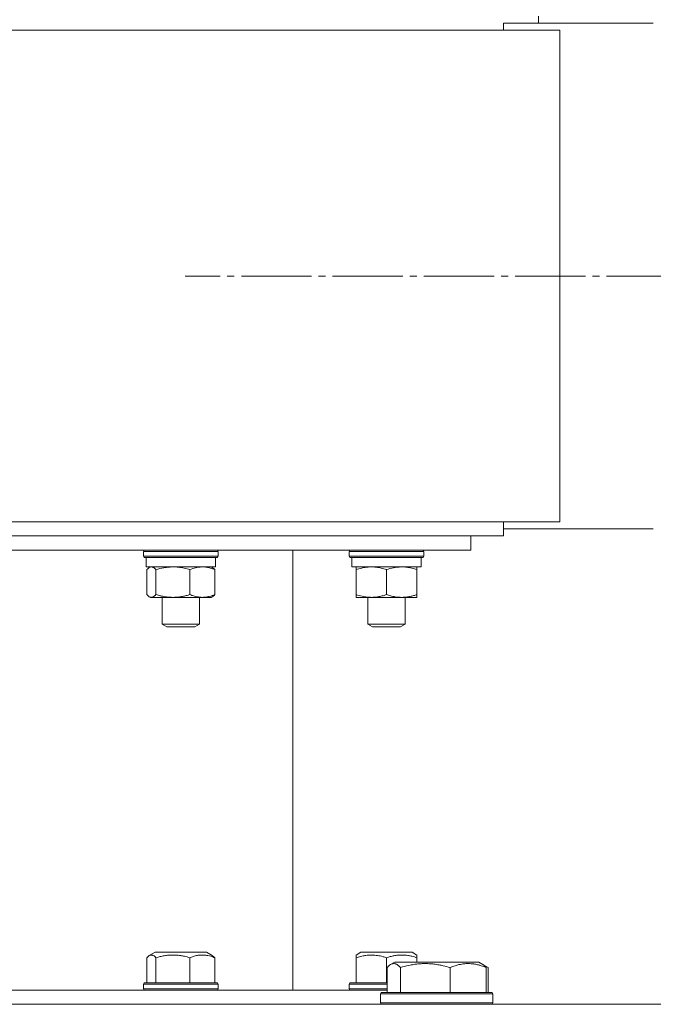
# Model space of a CAD drawing. Units: millimetres. Extents: x 0 to 17386, y -6 to 11880.
# Drawn here: x 7154 to 7289, y 9753 to 9963 of the extents above; entities that cross this region are included whole.
import ezdxf

# ---------------------------------------------------------------- set-up
doc = ezdxf.new("R2010")
doc.units = ezdxf.units.MM
doc.linetypes.add('K5LT_AXLED', pattern=[19.5, 15, -1.5, 1.5, -1.5])
doc.linetypes.add('K5LT_THIN', pattern=[0])
for name, color, linetype, true_color in [('OSI', 2, 'Continuous', 0xffff00), ('R', 1, 'Continuous', 0xff0000), ('WELDING', 7, 'Continuous', 0xffffff)]:
    doc.layers.add(name, color=color, linetype=linetype, true_color=true_color)

msp = doc.modelspace()

# ---------------------------------------------------------------- linework, layer by layer
at = {"layer": 'OSI', "color": 30, "linetype": 'K5LT_AXLED', "lineweight": 18, "true_color": 0xff8000}
msp.add_line((7372.01, 9908.57), (7189.01, 9908.57), dxfattribs=at)
at = {"layer": 'R', "color": 7, "linetype": 'K5LT_THIN', "lineweight": 18}
for p, q in [((7264.51, 9964.07), (7264.51, 9962.57)), ((7257.01, 9962.57), (7289.01, 9962.57)), ((7257.01, 9962.57), (7257.01, 9961.07)), ((7081.86, 9961.07), (7269.01, 9961.07)), ((7269.01, 9856.07), (7269.01, 9961.07)), ((7081.86, 9856.07), (7269.01, 9856.07)), ((7257.01, 9856.07), (7257.01, 9854.57)), ((7257.01, 9854.57), (7289.01, 9854.57)), ((7257.01, 9853.07), (7257.01, 9854.57)), ((7257.01, 9853.07), (6907.01, 9853.07)), ((7250.01, 9850.07), (7250.01, 9853.07)), ((6914.01, 9850.07), (7250.01, 9850.07)), ((7180.08, 9849.77), (7180.25, 9850.07)), ((7180.08, 9849.77), (7180.08, 9848.77)), ((7180.35, 9849.77), (7180.08, 9849.77)), ((7180.08, 9848.77), (7180.25, 9848.47)), ((7180.35, 9848.77), (7180.08, 9848.77)), ((7180.52, 9848.47), (7180.25, 9848.47)), ((7196.08, 9849.77), (7180.35, 9849.77)), ((7196.08, 9848.77), (7180.35, 9848.77)), ((7195.9, 9848.47), (7180.52, 9848.47)), ((7180.68, 9848.47), (7180.68, 9846.47)), ((7195.48, 9848.47), (7195.48, 9846.47)), ((7196.08, 9849.77), (7195.9, 9850.07)), ((7196.08, 9848.77), (7195.9, 9848.47)), ((7196.08, 9849.77), (7196.08, 9848.77)), ((7212.01, 9850.07), (7212.01, 9756.07)), ((7212.01, 9756.07), (7212.01, 9850.07)), ((7224.01, 9849.77), (7224.18, 9850.07)), ((7224.01, 9849.77), (7224.01, 9848.77)), ((7228.01, 9849.77), (7224.01, 9849.77)), ((7224.01, 9848.77), (7224.18, 9848.47)), ((7228.01, 9848.77), (7224.01, 9848.77)), ((7228.1, 9848.47), (7224.18, 9848.47)), ((7224.61, 9848.47), (7224.61, 9846.47)), ((7240.01, 9849.77), (7228.01, 9849.77)), ((7240.01, 9848.77), (7228.01, 9848.77)), ((7239.84, 9848.47), (7228.1, 9848.47)), ((7239.41, 9848.47), (7239.41, 9846.47)), ((7240.01, 9849.77), (7239.84, 9850.07)), ((7240.01, 9848.77), (7239.84, 9848.47)), ((7240.01, 9849.77), (7240.01, 9848.77)), ((7195.48, 9846.47), (7180.68, 9846.47)), ((7181.35, 9846.33), (7181.58, 9846.47)), ((7194.81, 9846.33), (7194.58, 9846.47)), ((7239.41, 9846.47), (7224.61, 9846.47)), ((7225.51, 9845.89), (7225.51, 9846.47)), ((7238.51, 9846.47), (7238.51, 9845.89)), ((7180.83, 9845.89), (7180.83, 9840.55)), ((7182.77, 9845.89), (7182.77, 9840.55)), ((7190.02, 9845.89), (7190.02, 9840.55)), ((7195.33, 9845.89), (7195.33, 9840.55)), ((7225.51, 9845.89), (7225.51, 9840.55)), ((7232.01, 9845.89), (7232.01, 9840.55)), ((7238.51, 9845.89), (7238.51, 9840.55)), ((7181.35, 9840.1), (7181.58, 9839.97)), ((7181.8, 9839.97), (7181.58, 9839.97)), ((7194.58, 9839.97), (7181.8, 9839.97)), ((7184.08, 9839.97), (7184.08, 9834.24)), ((7192.08, 9839.97), (7192.08, 9834.24)), ((7194.81, 9840.1), (7194.58, 9839.97)), ((7225.51, 9839.97), (7225.51, 9840.55)), ((7228.76, 9839.97), (7225.51, 9839.97)), ((7228.01, 9839.97), (7228.01, 9834.24)), ((7238.51, 9839.97), (7228.76, 9839.97)), ((7236.01, 9839.97), (7236.01, 9834.24)), ((7238.51, 9840.55), (7238.51, 9839.97)), ((7184.08, 9834.24), (7185.08, 9833.67)), ((7184.21, 9834.24), (7184.08, 9834.24)), ((7192.08, 9834.24), (7184.21, 9834.24)), ((7185.18, 9833.67), (7185.08, 9833.67)), ((7191.08, 9833.67), (7185.18, 9833.67)), ((7192.08, 9834.24), (7191.08, 9833.67)), ((7228.01, 9834.24), (7229.01, 9833.67)), ((7230.01, 9834.24), (7228.01, 9834.24)), ((7230.51, 9833.67), (7229.01, 9833.67)), ((7236.01, 9834.24), (7230.01, 9834.24)), ((7235.01, 9833.67), (7230.51, 9833.67)), ((7236.01, 9834.24), (7235.01, 9833.67)), ((7181.35, 9763.46), (7182.57, 9764.17)), ((7182.76, 9764.17), (7182.57, 9764.17)), ((7193.58, 9764.17), (7182.76, 9764.17)), ((7194.81, 9763.46), (7193.58, 9764.17)), ((7225.51, 9763.59), (7226.5, 9764.17)), ((7229.26, 9764.17), (7226.5, 9764.17)), ((7237.52, 9764.17), (7229.26, 9764.17)), ((7238.51, 9763.59), (7237.52, 9764.17)), ((7180.83, 9763.01), (7180.83, 9757.67)), ((7182.77, 9763.01), (7182.77, 9757.67)), ((7190.02, 9763.01), (7190.02, 9757.67)), ((7195.33, 9763.01), (7195.33, 9757.67)), ((7225.51, 9763.01), (7225.51, 9763.59)), ((7225.51, 9763.01), (7225.51, 9757.67)), ((7232.01, 9763.01), (7232.01, 9757.67)), ((7232.9, 9761.57), (7233.77, 9762.07)), ((7234.07, 9762.07), (7233.77, 9762.07)), ((7251.71, 9762.07), (7234.07, 9762.07)), ((7238.51, 9763.59), (7238.51, 9763.01)), ((7238.51, 9763.01), (7238.51, 9762.07)), ((7252.57, 9761.57), (7251.71, 9762.07)), ((7253.71, 9760.91), (7251.71, 9762.07)), ((7232.14, 9760.91), (7232.14, 9755.57)), ((7234.98, 9760.91), (7234.98, 9755.57)), ((7245.58, 9760.91), (7245.58, 9755.57)), ((7253.33, 9760.91), (7253.33, 9755.57)), ((7253.71, 9760.91), (7253.71, 9755.57)), ((7146.33, 9756.07), (7232.14, 9756.07)), ((7180.08, 9757.37), (7180.25, 9757.67)), ((7180.08, 9757.37), (7180.08, 9756.37)), ((7180.35, 9757.37), (7180.08, 9757.37)), ((7180.08, 9756.37), (7180.25, 9756.07)), ((7180.35, 9756.37), (7180.08, 9756.37)), ((7180.52, 9757.67), (7180.25, 9757.67)), ((7196.08, 9757.37), (7180.35, 9757.37)), ((7196.08, 9756.37), (7180.35, 9756.37)), ((7195.9, 9757.67), (7180.52, 9757.67)), ((7196.08, 9757.37), (7195.9, 9757.67)), ((7196.08, 9756.37), (7195.9, 9756.07)), ((7196.08, 9757.37), (7196.08, 9756.37)), ((7224.01, 9757.37), (7224.18, 9757.67)), ((7224.01, 9757.37), (7224.01, 9756.37)), ((7228.01, 9757.37), (7224.01, 9757.37)), ((7224.01, 9756.37), (7224.18, 9756.07)), ((7228.01, 9756.37), (7224.01, 9756.37)), ((7228.1, 9757.67), (7224.18, 9757.67)), ((7232.14, 9757.37), (7228.01, 9757.37)), ((7232.14, 9756.37), (7228.01, 9756.37)), ((7232.14, 9757.67), (7228.1, 9757.67)), ((7230.74, 9755.27), (7230.91, 9755.57)), ((7230.74, 9755.27), (7230.74, 9753.37)), ((7231.15, 9755.27), (7230.74, 9755.27)), ((7231.31, 9755.57), (7230.91, 9755.57)), ((7254.74, 9755.27), (7231.15, 9755.27)), ((7254.56, 9755.57), (7231.31, 9755.57)), ((7254.74, 9755.27), (7254.56, 9755.57)), ((7254.74, 9755.27), (7254.56, 9755.57)), ((7254.74, 9755.27), (7254.74, 9753.37)), ((7254.74, 9755.27), (7254.74, 9753.37)), ((6670.99, 9753.07), (7522.01, 9753.07)), ((7230.74, 9753.37), (7230.91, 9753.07)), ((7231.15, 9753.37), (7230.74, 9753.37)), ((7254.74, 9753.37), (7231.15, 9753.37)), ((7254.74, 9753.37), (7254.56, 9753.07)), ((7254.74, 9753.37), (7254.56, 9753.07))]:
    msp.add_line(p, q, dxfattribs=at)
at = {"layer": 'WELDING', "color": 7, "linetype": 'K5LT_THIN', "lineweight": 18}
for p, q in [((7181, 9846.06), (7180.83, 9845.89)), ((7181.17, 9846.22), (7181, 9846.06)), ((7181.35, 9846.33), (7181.17, 9846.22)), ((7181.5, 9846.41), (7181.35, 9846.33)), ((7181.65, 9846.45), (7181.5, 9846.41)), ((7181.8, 9846.47), (7181.65, 9846.45)), ((7180.83, 9840.55), (7181, 9840.37)), ((7181, 9840.37), (7181.17, 9840.22)), ((7181.17, 9840.22), (7181.35, 9840.1)), ((7181.35, 9840.1), (7181.5, 9840.03)), ((7181.5, 9840.03), (7181.65, 9839.98)), ((7181.65, 9839.98), (7181.8, 9839.97)), ((7181, 9763.19), (7180.83, 9763.01)), ((7181.17, 9763.34), (7181, 9763.19)), ((7181.35, 9763.46), (7181.17, 9763.34)), ((7181.5, 9763.53), (7181.35, 9763.46)), ((7181.65, 9763.58), (7181.5, 9763.53)), ((7181.8, 9763.59), (7181.65, 9763.58)), ((7232.39, 9761.17), (7232.14, 9760.91)), ((7232.65, 9761.39), (7232.39, 9761.17)), ((7232.9, 9761.57), (7232.65, 9761.39)), ((7233.12, 9761.68), (7232.9, 9761.57)), ((7233.34, 9761.74), (7233.12, 9761.68)), ((7233.56, 9761.76), (7233.34, 9761.74)), ((7253.19, 9761.19), (7252.93, 9761.31)), ((7253.45, 9761.06), (7253.19, 9761.19)), ((7253.71, 9760.91), (7253.45, 9761.06))]:
    msp.add_line(p, q, dxfattribs=at)
for points, knots in [([(7182.77, 9845.89), (7182.66, 9846.01), (7182.5, 9846.17), (7182.28, 9846.32), (7182.11, 9846.41), (7181.95, 9846.46), (7181.85, 9846.47), (7181.8, 9846.47)], [0, 0, 0, 0, 2.763221, 4.094984, 5.429703, 6.74369, 8, 8, 8, 8]), ([(7186.39, 9846.47), (7186.19, 9846.47), (7185.78, 9846.45), (7185.13, 9846.4), (7184.12, 9846.25), (7183.32, 9846.05), (7182.77, 9845.89)], [0, 0, 0, 0, 1.168741, 2.328002, 3.738791, 7, 7, 7, 7]), ([(7190.02, 9845.89), (7189.61, 9846.01), (7189, 9846.17), (7188.18, 9846.32), (7187.58, 9846.41), (7186.98, 9846.46), (7186.59, 9846.47), (7186.39, 9846.47)], [0, 0, 0, 0, 2.763221, 4.094984, 5.429703, 6.74369, 8, 8, 8, 8]), ([(7192.67, 9846.47), (7192.52, 9846.47), (7192.22, 9846.45), (7191.74, 9846.4), (7191, 9846.25), (7190.42, 9846.05), (7190.02, 9845.89)], [0, 0, 0, 0, 1.168741, 2.328002, 3.738791, 7, 7, 7, 7]), ([(7195.33, 9845.89), (7195.03, 9846.01), (7194.58, 9846.17), (7193.98, 9846.32), (7193.54, 9846.41), (7193.1, 9846.46), (7192.81, 9846.47), (7192.67, 9846.47)], [0, 0, 0, 0, 2.763221, 4.094984, 5.429703, 6.74369, 8, 8, 8, 8]), ([(7194.81, 9846.33), (7194.93, 9846.26), (7195.1, 9846.12), (7195.28, 9845.94), (7195.33, 9845.89)], [0, 0, 0, 0, 3.52835, 5, 5, 5, 5]), ([(7228.76, 9846.47), (7228.54, 9846.47), (7228.11, 9846.45), (7227.43, 9846.37), (7226.57, 9846.21), (7225.91, 9846.02), (7225.51, 9845.89)], [0, 0, 0, 0, 1.408334, 2.699716, 4.347771, 7, 7, 7, 7]), ([(7232.01, 9845.89), (7231.65, 9846.01), (7231.1, 9846.17), (7230.36, 9846.32), (7229.82, 9846.41), (7229.28, 9846.46), (7228.93, 9846.47), (7228.76, 9846.47)], [0, 0, 0, 0, 2.763221, 4.094984, 5.429703, 6.74369, 8, 8, 8, 8]), ([(7235.26, 9846.47), (7235.08, 9846.47), (7234.71, 9846.45), (7234.12, 9846.4), (7233.22, 9846.25), (7232.5, 9846.05), (7232.01, 9845.89)], [0, 0, 0, 0, 1.168741, 2.328002, 3.738791, 7, 7, 7, 7]), ([(7238.51, 9845.89), (7238.15, 9846.01), (7237.6, 9846.17), (7236.86, 9846.32), (7236.32, 9846.41), (7235.78, 9846.46), (7235.43, 9846.47), (7235.26, 9846.47)], [0, 0, 0, 0, 2.763221, 4.094984, 5.429703, 6.74369, 8, 8, 8, 8]), ([(7181.8, 9839.97), (7181.87, 9839.97), (7182, 9839.99), (7182.23, 9840.08), (7182.49, 9840.25), (7182.67, 9840.44), (7182.77, 9840.55)], [0, 0, 0, 0, 1.435245, 2.875908, 4.882889, 7, 7, 7, 7]), ([(7182.77, 9840.55), (7183.08, 9840.46), (7183.48, 9840.35), (7184.04, 9840.22), (7184.46, 9840.14), (7184.85, 9840.08), (7185.27, 9840.02), (7185.75, 9839.98), (7186.29, 9839.96), (7186.77, 9839.97), (7187.17, 9839.99), (7187.59, 9840.03), (7188.01, 9840.09), (7188.56, 9840.18), (7189.23, 9840.33), (7189.76, 9840.47), (7190.02, 9840.55)], [0, 0, 0, 0, 2.219209, 2.886717, 3.96314, 5.166609, 5.598508, 6.938159, 8.502382, 9.327231, 10.303893, 11.279435, 12.256443, 13.225666, 15.118573, 17, 17, 17, 17]), ([(7190.02, 9840.55), (7190.28, 9840.44), (7190.68, 9840.29), (7191.22, 9840.15), (7191.54, 9840.08), (7191.85, 9840.02), (7192.2, 9839.98), (7192.59, 9839.96), (7192.95, 9839.97), (7193.24, 9839.99), (7193.55, 9840.03), (7193.86, 9840.09), (7194.26, 9840.18), (7194.75, 9840.33), (7195.14, 9840.47), (7195.33, 9840.55)], [0, 0, 0, 0, 2.402098, 3.730014, 4.86269, 5.269184, 6.530032, 8.002242, 8.778571, 9.697781, 10.615939, 11.535476, 12.447686, 14.229245, 16, 16, 16, 16]), ([(7195.33, 9840.55), (7195.23, 9840.43), (7195.05, 9840.26), (7194.88, 9840.14), (7194.81, 9840.1)], [0, 0, 0, 0, 2.950609, 5, 5, 5, 5]), ([(7225.51, 9840.55), (7225.93, 9840.41), (7226.54, 9840.23), (7227.34, 9840.08), (7227.87, 9840.01), (7228.34, 9839.97), (7228.64, 9839.97), (7228.76, 9839.97)], [0, 0, 0, 0, 3.21606, 4.562169, 5.85444, 7.091223, 8, 8, 8, 8]), ([(7228.76, 9839.97), (7228.99, 9839.97), (7229.44, 9839.99), (7230.2, 9840.08), (7231.06, 9840.25), (7231.69, 9840.44), (7232.01, 9840.55)], [0, 0, 0, 0, 1.435245, 2.875908, 4.882889, 7, 7, 7, 7]), ([(7232.01, 9840.55), (7232.28, 9840.46), (7232.65, 9840.35), (7233.2, 9840.21), (7233.63, 9840.12), (7234.15, 9840.03), (7234.69, 9839.98), (7235.17, 9839.96), (7235.6, 9839.97), (7235.96, 9839.99), (7236.34, 9840.03), (7236.71, 9840.09), (7237.21, 9840.18), (7237.81, 9840.33), (7238.28, 9840.47), (7238.51, 9840.55)], [0, 0, 0, 0, 2.088667, 2.71691, 4.09158, 5.269184, 6.530032, 8.002242, 8.778571, 9.697781, 10.615939, 11.535476, 12.447686, 14.229245, 16, 16, 16, 16]), ([(7182.77, 9763.01), (7182.64, 9763.16), (7182.45, 9763.34), (7182.2, 9763.49), (7182.03, 9763.56), (7181.9, 9763.59), (7181.82, 9763.59), (7181.8, 9763.59)], [0, 0, 0, 0, 3.352484, 4.721465, 6.135619, 7.460384, 8, 8, 8, 8]), ([(7190.02, 9763.01), (7189.63, 9763.13), (7188.98, 9763.3), (7188.24, 9763.44), (7187.71, 9763.51), (7187.28, 9763.56), (7186.75, 9763.59), (7186.28, 9763.6), (7185.85, 9763.58), (7185.42, 9763.55), (7184.99, 9763.5), (7184.4, 9763.42), (7183.66, 9763.26), (7183.07, 9763.1), (7182.77, 9763.01)], [0, 0, 0, 0, 2.475624, 4.107085, 4.556069, 5.750194, 6.800172, 7.761518, 8.610038, 9.478904, 10.364931, 11.26954, 13.113585, 15, 15, 15, 15]), ([(7195.33, 9763.01), (7195.04, 9763.13), (7194.56, 9763.3), (7193.97, 9763.45), (7193.58, 9763.52), (7193.26, 9763.57), (7192.93, 9763.59), (7192.59, 9763.6), (7192.27, 9763.58), (7191.96, 9763.55), (7191.59, 9763.5), (7191.05, 9763.38), (7190.51, 9763.2), (7190.13, 9763.06), (7190.02, 9763.01)], [0, 0, 0, 0, 2.475624, 4.107085, 5.01771, 5.750194, 6.800172, 7.761518, 8.610038, 9.478904, 10.364931, 11.725467, 14.052314, 15, 15, 15, 15]), ([(7194.81, 9763.46), (7194.89, 9763.41), (7195.07, 9763.28), (7195.24, 9763.11), (7195.33, 9763.01)], [0, 0, 0, 0, 2.507579, 5, 5, 5, 5]), ([(7228.76, 9763.59), (7228.61, 9763.59), (7228.32, 9763.59), (7227.86, 9763.55), (7227.43, 9763.49), (7226.8, 9763.38), (7226.17, 9763.22), (7225.67, 9763.07), (7225.51, 9763.01)], [0, 0, 0, 0, 1.221513, 2.418778, 3.773048, 4.718676, 7.66263, 9, 9, 9, 9]), ([(7232.01, 9763.01), (7231.77, 9763.09), (7231.32, 9763.23), (7230.69, 9763.39), (7230.1, 9763.49), (7229.54, 9763.56), (7229.09, 9763.59), (7228.83, 9763.59), (7228.76, 9763.59)], [0, 0, 0, 0, 2.051754, 3.771544, 5.311648, 6.902571, 8.392932, 9, 9, 9, 9]), ([(7238.51, 9763.01), (7238.16, 9763.13), (7237.58, 9763.3), (7236.92, 9763.44), (7236.44, 9763.51), (7236.05, 9763.56), (7235.58, 9763.59), (7235.16, 9763.6), (7234.77, 9763.58), (7234.39, 9763.55), (7234, 9763.5), (7233.47, 9763.42), (7232.81, 9763.26), (7232.28, 9763.1), (7232.01, 9763.01)], [0, 0, 0, 0, 2.475624, 4.107085, 4.556069, 5.750194, 6.800172, 7.761518, 8.610038, 9.478904, 10.364931, 11.26954, 13.113585, 15, 15, 15, 15]), ([(7234.98, 9760.91), (7234.89, 9761.02), (7234.71, 9761.2), (7234.42, 9761.45), (7234.15, 9761.62), (7233.89, 9761.72), (7233.7, 9761.76), (7233.59, 9761.76), (7233.56, 9761.76)], [0, 0, 0, 0, 1.81824, 3.449192, 5.5205, 6.92415, 8.399389, 9, 9, 9, 9]), ([(7245.58, 9760.91), (7245.09, 9761.06), (7244.46, 9761.23), (7243.69, 9761.4), (7243.22, 9761.49), (7242.71, 9761.58), (7242.18, 9761.65), (7241.63, 9761.71), (7241.01, 9761.75), (7240.32, 9761.77), (7239.73, 9761.76), (7239.22, 9761.73), (7238.63, 9761.68), (7237.78, 9761.57), (7236.52, 9761.34), (7235.57, 9761.09), (7234.98, 9760.91)], [0, 0, 0, 0, 2.392038, 3.094773, 3.749673, 4.638938, 5.533553, 6.273967, 7.269403, 8.499731, 9.554906, 10.026159, 10.962726, 12.336972, 14.092661, 17, 17, 17, 17]), ([(7253.33, 9760.91), (7252.98, 9761.06), (7252.52, 9761.23), (7251.95, 9761.4), (7251.61, 9761.49), (7251.24, 9761.58), (7250.85, 9761.65), (7250.45, 9761.71), (7249.99, 9761.75), (7249.48, 9761.77), (7248.98, 9761.75), (7248.53, 9761.71), (7248.04, 9761.65), (7247.42, 9761.53), (7246.58, 9761.29), (7245.94, 9761.06), (7245.58, 9760.91)], [0, 0, 0, 0, 2.392038, 3.094773, 3.749673, 4.638938, 5.533553, 6.273967, 7.269403, 8.499731, 9.554906, 10.496402, 11.42575, 12.783569, 14.519082, 17, 17, 17, 17]), ([(7252.57, 9761.57), (7252.68, 9761.51), (7252.88, 9761.37), (7253.13, 9761.13), (7253.28, 9760.98), (7253.33, 9760.91)], [0, 0, 0, 0, 2.488659, 4.676944, 6, 6, 6, 6])]:
    msp.add_open_spline(points, degree=3, knots=knots, dxfattribs=at)

doc.saveas('drawing.dxf')
